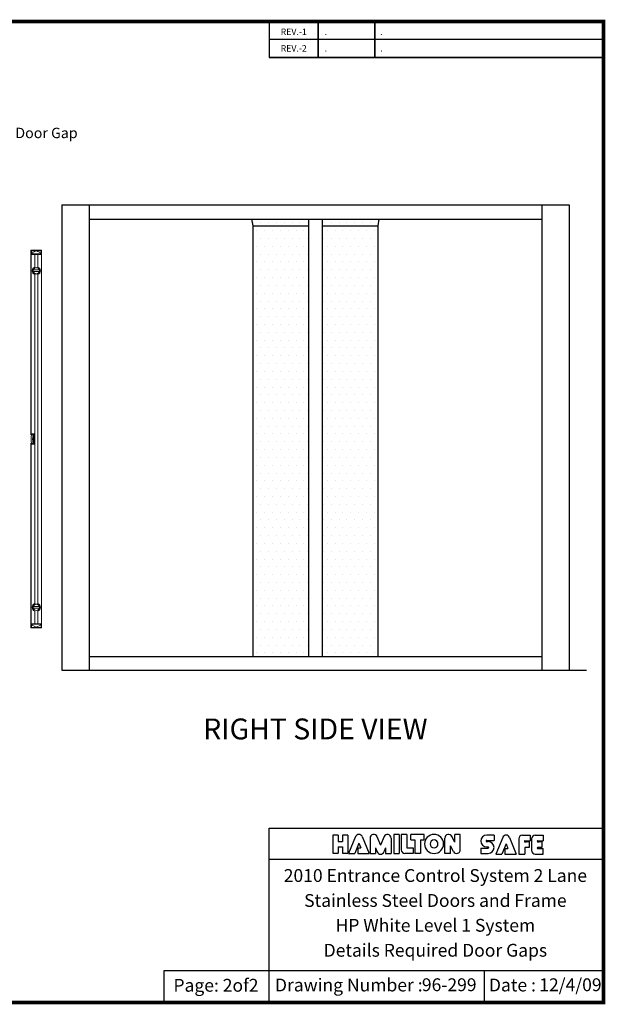
# Model space of a CAD drawing. Extents: x 2815 to 3379, y -3430 to -3242.
# Drawn here: x 3267 to 3379, y -3430 to -3242 of the extents above; entities that cross this region are included whole.
import ezdxf
from ezdxf.enums import TextEntityAlignment as Align

# ---------------------------------------------------------------- set-up
doc = ezdxf.new("R2010")
doc.units = 0
doc.header["$LTSCALE"] = 5
doc.header["$MEASUREMENT"] = 0
doc.layers.get('0').update_dxf_attribs({"color": 4, "linetype": 'CONTINUOUS'})
doc.layers.get('DEFPOINTS').update_dxf_attribs({"color": 4, "linetype": 'CONTINUOUS'})
for name, color, linetype in [('2', 7, 'CONTINUOUS'), ('ACAD', 7, 'CONTINUOUS'), ('DIMENSION', 1, 'CONTINUOUS'), ('ISOWEAPONS', 3, 'CONTINUOUS')]:
    doc.layers.add(name, color=color, linetype=linetype)
doc.styles.add('SANSSERIF', font='sas_____.pfb')
doc.dimstyles.get("Standard").update_dxf_attribs({"dimscale": 20, "dimtxt": 0.1, "dimasz": 0.156, "dimexe": 0.125, "dimexo": 0.063, "dimgap": 0.09, "dimtad": 0, "dimtih": 1, "dimtoh": 1, "dimdec": 5, "dimzin": 0, "dimdsep": 46, "dimlunit": 4, "dimtxsty": 'Standard', "dimcen": -0.03, "dimclrd": 7, "dimclre": 7, "dimclrt": 7, "dimadec": 0, "dimazin": 0, "dimtfac": 0.8, "dimtdec": 5, "dimtofl": 0, "dimtmove": 0, "dimatfit": 3, "dimfxl": 0, "dimtolj": 1, "dimtzin": 0, "dimarcsym": 0})

# ---------------------------------------------------------------- blocks, each defined once
blk = doc.blocks.new('*D206')
at = {"color": 7, "lineweight": -2, "ltscale": 0.5}
for p, q in [((3235.19, -3279.14), (3235.19, -3263.24)), ((3235.19, -3263.24), (3238.31, -3263.24)), ((3219.5, -3282.49), (3237.69, -3282.49)), ((3219.87, -3282.26), (3237.69, -3282.26)), ((3235.19, -3285.61), (3235.19, -3288.73))]:
    blk.add_line(p, q, dxfattribs=at)
at = {"color": 7, "ltscale": 0.5}
for points in [[(3234.67, -3279.14), (3235.71, -3279.14), (3235.19, -3282.26)], [(3234.67, -3285.61), (3235.71, -3285.61), (3235.19, -3282.49)]]:
    blk.add_solid(points, dxfattribs=at)
at = {"layer": 'DEFPOINTS', "color": 0, "ltscale": 0.5}
for p in [(3218.24, -3282.49), (3218.61, -3282.26), (3235.19, -3282.26)]:
    blk.add_point(p, dxfattribs=at)
at = {"color": 7, "ltscale": 0.5, "insert": (3261.94, -3263.24), "char_height": 2, "attachment_point": 5}
blk.add_mtext('\\A1;1/8" Horizontal Door Gap', dxfattribs=at)

msp = doc.modelspace()

# ---------------------------------------------------------------- hatches: boundary and pattern name
at = {"ltscale": 0.5}
h = msp.add_hatch(dxfattribs=at)
h.set_pattern_fill('DOTS', scale=24, style=0)
h.set_pattern_definition([(0, (141.354, 0), (0.75, 1.5), [0, -1.5])])
h.paths.add_polyline_path([(3335.597387, -3281.037464), (3324.909887, -3281.037464), (3324.909887, -3363.713285), (3335.597387, -3363.713285)])
h.paths.add_polyline_path([(3322.284887, -3281.037464), (3311.597387, -3281.037464), (3311.597387, -3363.713285), (3322.284887, -3363.713285)])
h.paths.add_polyline_path([(3322.284887, -3281.037464), (3322.284887, -3279.758426), (3311.386549, -3279.758426), (3311.597387, -3281.037464)])
h.paths.add_polyline_path([(3324.909887, -3279.758426), (3324.909887, -3281.037464), (3335.597387, -3281.037464), (3335.808224, -3279.758426)])

# ---------------------------------------------------------------- linework, layer by layer
at = {"color": 2, "ltscale": 0.5}
for p, q in [((3314.694745, -3241.861979), (3314.694745, -3248.786659)), ((3324.088924, -3248.786659), (3324.088924, -3241.861979)), ((3334.996259, -3248.786659), (3334.996259, -3241.861979)), ((3378.887962, -3245.31851), (3314.694745, -3245.31851)), ((3314.694745, -3248.786659), (3378.876344, -3248.786659)), ((3314.684207, -3430.081615), (3314.694745, -3396.644855)), ((3314.694745, -3396.644855), (3378.876344, -3396.644855)), ((3314.694745, -3402.580184), (3378.876344, -3402.580184)), ((3294.504918, -3430.081615), (3294.504918, -3423.97282)), ((3294.504918, -3423.97282), (3378.876344, -3423.97282)), ((3356.036341, -3430.081615), (3356.038266, -3423.97282))]:
    msp.add_line(p, q, dxfattribs=at)
at = {"color": 7, "ltscale": 0.5}
for p, q in [((3274.909887, -3277.008426), (3372.284887, -3277.008426)), ((3274.909887, -3277.008426), (3274.909887, -3366.338285)), ((3280.159887, -3277.008426), (3280.159887, -3366.338285)), ((3367.034887, -3277.008426), (3367.034887, -3366.338285)), ((3372.284887, -3277.008426), (3372.284887, -3366.338285)), ((3280.159887, -3279.758426), (3367.034887, -3279.758426)), ((3311.597387, -3281.037464), (3311.386549, -3279.758426)), ((3311.597387, -3363.713285), (3311.597387, -3281.037464)), ((3311.597387, -3281.037464), (3322.284887, -3281.037464)), ((3322.284887, -3363.713285), (3322.284887, -3279.758426)), ((3324.909887, -3363.713285), (3324.909887, -3279.758426)), ((3324.909887, -3281.037464), (3335.597387, -3281.037464)), ((3335.597387, -3281.037464), (3335.808224, -3279.758426)), ((3335.597387, -3363.713285), (3335.597387, -3281.037464)), ((3280.159887, -3363.713285), (3367.034887, -3363.713285)), ((3274.909887, -3366.338285), (3372.284887, -3366.338285)), ((3372.284887, -3366.338285), (3375.620619, -3366.338285))]:
    msp.add_line(p, q, dxfattribs=at)
at = {"color": 7, "linetype": 'Continuous', "lineweight": 15}
for p, q in [((3268.966977, -3285.766102), (3268.978788, -3285.754289)), ((3268.966977, -3285.766102), (3268.966977, -3286.541695)), ((3268.977348, -3285.766102), (3268.966977, -3285.766102)), ((3268.966977, -3320.990511), (3268.966977, -3286.541695)), ((3268.966977, -3286.541695), (3268.977348, -3286.541695)), ((3268.966977, -3286.541695), (3268.977348, -3286.541695)), ((3268.977348, -3285.766102), (3268.981544, -3285.754289)), ((3268.977348, -3285.766102), (3268.977348, -3286.541695)), ((3269.675639, -3285.766102), (3268.977348, -3285.766102)), ((3268.977348, -3286.541695), (3268.977348, -3320.990511)), ((3268.977348, -3286.541695), (3269.675639, -3286.541695)), ((3268.977348, -3286.541695), (3269.675639, -3286.541695)), ((3268.978788, -3285.754289), (3268.981544, -3285.754289)), ((3268.981544, -3285.754289), (3269.674823, -3285.754289)), ((3269.034019, -3286.423584), (3269.034019, -3285.8724)), ((3269.045718, -3285.8724), (3269.045718, -3286.423584)), ((3269.057529, -3285.8724), (3269.057529, -3286.423584)), ((3269.647127, -3285.833033), (3269.085088, -3285.833033)), ((3270.896111, -3285.844842), (3269.085088, -3285.844842)), ((3269.085088, -3286.451143), (3269.163828, -3286.451143)), ((3269.085088, -3286.462951), (3269.647127, -3286.462951)), ((3269.087237, -3285.819183), (3269.675639, -3285.819183)), ((3269.675639, -3286.476801), (3269.087237, -3286.476801)), ((3269.163828, -3286.266101), (3269.990599, -3285.8724)), ((3269.163828, -3286.451143), (3269.163828, -3286.266101)), ((3269.163828, -3286.451143), (3269.163828, -3286.462951)), ((3269.658938, -3285.82122), (3269.647127, -3285.833033)), ((3270.334072, -3285.833033), (3269.647127, -3285.833033)), ((3269.658938, -3286.474764), (3269.647127, -3286.462951)), ((3269.647127, -3286.462951), (3270.334072, -3286.462951)), ((3269.675639, -3285.819183), (3269.658938, -3285.82122)), ((3269.658938, -3285.82122), (3270.322261, -3285.82122)), ((3269.658938, -3286.474764), (3269.675639, -3286.476801)), ((3270.322261, -3286.474764), (3269.658938, -3286.474764)), ((3269.674823, -3285.754289), (3269.675639, -3285.766102)), ((3269.674823, -3285.754289), (3270.306376, -3285.754289)), ((3269.675639, -3285.766102), (3269.675639, -3285.819183)), ((3270.30556, -3285.766102), (3269.675639, -3285.766102)), ((3269.675639, -3286.476801), (3269.675639, -3286.541695)), ((3269.675639, -3286.541695), (3269.675639, -3288.969636)), ((3269.675639, -3286.541695), (3270.30556, -3286.541695)), ((3269.675639, -3286.541695), (3270.30556, -3286.541695)), ((3269.990599, -3285.8724), (3270.817371, -3286.266101)), ((3270.306376, -3285.754289), (3270.30556, -3285.766102)), ((3270.30556, -3285.766102), (3270.30556, -3285.819183)), ((3271.002523, -3285.766102), (3270.30556, -3285.766102)), ((3270.30556, -3285.819183), (3270.893962, -3285.819183)), ((3270.322261, -3285.82122), (3270.30556, -3285.819183)), ((3270.30556, -3286.476801), (3270.322261, -3286.474764)), ((3270.30556, -3286.476801), (3270.30556, -3286.541695)), ((3270.893962, -3286.476801), (3270.30556, -3286.476801)), ((3270.30556, -3286.541695), (3270.30556, -3288.969636)), ((3270.30556, -3286.541695), (3271.002523, -3286.541695)), ((3270.30556, -3286.541695), (3271.002523, -3286.541695)), ((3270.306376, -3285.754289), (3270.999302, -3285.754289)), ((3270.334072, -3285.833033), (3270.322261, -3285.82122)), ((3270.334072, -3286.462951), (3270.322261, -3286.474764)), ((3270.896111, -3285.833033), (3270.334072, -3285.833033)), ((3270.334072, -3286.462951), (3270.896111, -3286.462951)), ((3270.817371, -3286.266101), (3270.817371, -3286.451143)), ((3270.817371, -3286.451143), (3270.896111, -3286.451143)), ((3270.817371, -3286.462951), (3270.817371, -3286.451143)), ((3270.92367, -3286.423584), (3270.92367, -3285.8724)), ((3270.935481, -3286.423584), (3270.935481, -3285.8724)), ((3270.94718, -3285.8724), (3270.94718, -3286.423584)), ((3270.999302, -3285.754289), (3271.002411, -3285.754289)), ((3270.999302, -3285.754289), (3271.002523, -3285.766102)), ((3271.002411, -3285.754289), (3271.014222, -3285.766102)), ((3271.014222, -3285.766102), (3271.002523, -3285.766102)), ((3271.002523, -3285.766102), (3271.002523, -3286.541695)), ((3271.002523, -3357.407835), (3271.002523, -3286.541695)), ((3271.002523, -3286.541695), (3271.014222, -3286.541695)), ((3271.002523, -3286.541695), (3271.014222, -3286.541695)), ((3271.014222, -3285.766102), (3271.014222, -3286.541695)), ((3271.014222, -3286.541695), (3271.014222, -3357.407835)), ((3269.675639, -3290.412965), (3269.675639, -3353.536563)), ((3270.30556, -3290.412965), (3270.30556, -3353.536563)), ((3268.977348, -3320.990511), (3268.966977, -3320.990511)), ((3268.966977, -3321.167678), (3268.966977, -3320.990511)), ((3268.986475, -3321.167678), (3268.966977, -3321.167678)), ((3268.986662, -3321.187362), (3268.966977, -3321.167678)), ((3268.977348, -3320.990511), (3269.518159, -3320.990511)), ((3268.986475, -3320.990511), (3268.986475, -3321.167678)), ((3268.986475, -3320.990511), (3269.518159, -3320.990511)), ((3268.986475, -3321.167678), (3269.380176, -3321.167678)), ((3268.986662, -3321.187362), (3268.986475, -3321.167678)), ((3269.360678, -3321.187362), (3268.986662, -3321.187362)), ((3269.360678, -3321.184961), (3269.380176, -3321.167678)), ((3269.360678, -3322.764566), (3269.360678, -3321.184961)), ((3269.380176, -3321.167678), (3269.380176, -3322.781852)), ((3269.557529, -3321.029881), (3269.557529, -3322.919646)), ((3269.557529, -3321.029881), (3269.557529, -3322.919646)), ((3268.966977, -3322.781852), (3268.986662, -3322.762166)), ((3268.966977, -3322.959016), (3268.966977, -3322.781852)), ((3268.966977, -3322.781852), (3268.986475, -3322.781852)), ((3268.966977, -3357.407835), (3268.966977, -3322.959016)), ((3268.966977, -3322.959016), (3268.977348, -3322.959016)), ((3268.977348, -3322.959016), (3268.977348, -3357.407835)), ((3269.518159, -3322.959016), (3268.977348, -3322.959016)), ((3268.986475, -3322.781852), (3268.986662, -3322.762166)), ((3268.986475, -3322.781852), (3268.986475, -3322.959016)), ((3269.380176, -3322.781852), (3268.986475, -3322.781852)), ((3269.518159, -3322.959016), (3268.986475, -3322.959016)), ((3268.986662, -3322.762166), (3269.360678, -3322.762166)), ((3269.380176, -3322.781852), (3269.360678, -3322.764566)), ((3269.675639, -3354.979894), (3269.675639, -3357.407835)), ((3270.30556, -3354.979894), (3270.30556, -3357.407835)), ((3268.977348, -3357.407835), (3268.966977, -3357.407835)), ((3268.966977, -3358.183425), (3268.966977, -3357.407835)), ((3268.977348, -3357.407835), (3268.966977, -3357.407835)), ((3268.966977, -3358.183425), (3268.977348, -3358.183425)), ((3268.978788, -3358.195236), (3268.966977, -3358.183425)), ((3268.977348, -3357.407835), (3269.675639, -3357.407835)), ((3268.977348, -3358.183425), (3268.977348, -3357.407835)), ((3269.675639, -3357.407835), (3268.977348, -3357.407835)), ((3268.977348, -3358.183425), (3269.675639, -3358.183425)), ((3268.981544, -3358.195236), (3268.977348, -3358.183425)), ((3268.981544, -3358.195236), (3268.978788, -3358.195236)), ((3269.674823, -3358.195236), (3268.981544, -3358.195236)), ((3269.035531, -3358.077126), (3269.035531, -3357.525945)), ((3269.045718, -3357.525945), (3269.045718, -3358.077126)), ((3269.057529, -3357.525945), (3269.057529, -3358.077126)), ((3269.674823, -3357.486575), (3269.085088, -3357.486575)), ((3269.163828, -3357.498386), (3269.085088, -3357.498386)), ((3269.085088, -3358.104685), (3270.896111, -3358.104685)), ((3269.085088, -3358.116496), (3269.674823, -3358.116496)), ((3269.086712, -3357.474764), (3269.675639, -3357.474764)), ((3269.675639, -3358.128307), (3269.086712, -3358.128307)), ((3269.163828, -3357.486575), (3269.163828, -3357.498386)), ((3269.163828, -3357.683425), (3269.163828, -3357.498386)), ((3269.990599, -3358.077126), (3269.163828, -3357.683425)), ((3269.675639, -3357.474764), (3269.674823, -3357.486575)), ((3270.306376, -3357.486575), (3269.674823, -3357.486575)), ((3269.675639, -3358.128307), (3269.674823, -3358.116496)), ((3269.674823, -3358.116496), (3270.306376, -3358.116496)), ((3269.674823, -3358.195236), (3269.675639, -3358.183425)), ((3270.306376, -3358.195236), (3269.674823, -3358.195236)), ((3269.675639, -3357.407835), (3270.30556, -3357.407835)), ((3269.675639, -3357.474764), (3269.675639, -3357.407835)), ((3270.30556, -3357.407835), (3269.675639, -3357.407835)), ((3269.675639, -3357.474764), (3270.30556, -3357.474764)), ((3269.675639, -3358.183425), (3269.675639, -3358.128307)), ((3270.30556, -3358.128307), (3269.675639, -3358.128307)), ((3269.675639, -3358.183425), (3270.30556, -3358.183425)), ((3270.817371, -3357.683425), (3269.990599, -3358.077126)), ((3270.30556, -3357.407835), (3271.002523, -3357.407835)), ((3270.30556, -3357.474764), (3270.30556, -3357.407835)), ((3271.002523, -3357.407835), (3270.30556, -3357.407835)), ((3270.30556, -3357.474764), (3270.894486, -3357.474764)), ((3270.306376, -3357.486575), (3270.30556, -3357.474764)), ((3270.306376, -3358.116496), (3270.30556, -3358.128307)), ((3270.894486, -3358.128307), (3270.30556, -3358.128307)), ((3270.30556, -3358.183425), (3270.30556, -3358.128307)), ((3270.30556, -3358.183425), (3271.002523, -3358.183425)), ((3270.306376, -3358.195236), (3270.30556, -3358.183425)), ((3270.896111, -3357.486575), (3270.306376, -3357.486575)), ((3270.306376, -3358.116496), (3270.896111, -3358.116496)), ((3270.999302, -3358.195236), (3270.306376, -3358.195236)), ((3270.817371, -3357.498386), (3270.817371, -3357.486575)), ((3270.896111, -3357.498386), (3270.817371, -3357.498386)), ((3270.817371, -3357.498386), (3270.817371, -3357.683425)), ((3270.92367, -3358.077126), (3270.92367, -3357.525945)), ((3270.935481, -3358.077126), (3270.935481, -3357.525945)), ((3270.945668, -3357.525945), (3270.945668, -3358.077126)), ((3271.002523, -3358.183425), (3270.999302, -3358.195236)), ((3271.002411, -3358.195236), (3270.999302, -3358.195236)), ((3271.014222, -3358.183425), (3271.002411, -3358.195236)), ((3271.014222, -3357.407835), (3271.002523, -3357.407835)), ((3271.002523, -3358.183425), (3271.002523, -3357.407835)), ((3271.014222, -3357.407835), (3271.002523, -3357.407835)), ((3271.002523, -3358.183425), (3271.014222, -3358.183425)), ((3271.014222, -3358.183425), (3271.014222, -3357.407835))]:
    msp.add_line(p, q, dxfattribs=at)
at = {"color": 2, "lineweight": 5, "ltscale": 0.5, "const_width": 0.704056}
msp.add_lwpolyline([(3126.438827, -3430.081615), (3378.876344, -3430.081615), (3378.876344, -3241.861979), (3126.438827, -3241.861979)], close=True, dxfattribs=at)
at = {"color": 7, "linetype": 'Continuous', "lineweight": 15}
for centre, radius in [((3269.990599, -3289.691299), 0.629921), ((3269.990599, -3289.691299), 0.590551), ((3269.990599, -3354.258228), 0.629921), ((3269.990599, -3354.258228), 0.590551)]:
    msp.add_circle(centre, radius, dxfattribs=at)
for centre, radius, start, end in [((3269.085088, -3285.872402), 0.027559, 90, 180), ((3269.085088, -3286.423583), 0.027559, 180, 270), ((3270.896111, -3285.872402), 0.027559, 0, 90), ((3270.896111, -3286.423583), 0.027559, 270, 0), ((3269.990599, -3289.691299), 0.787402, 113.57817848, 246.42182152), ((3269.990599, -3289.691299), 0.787402, 293.57817848, 66.42182152), ((3273.297686, -3321.974764), 4.326993, 169.51073033, 190.48729073), ((3273.297686, -3321.974764), 4.012032, 168.90223225, 191.09776775), ((3269.518159, -3321.029882), 0.03937, 0, 90), ((3269.518159, -3321.029882), 0.03937, 0, 90), ((3269.518159, -3322.919646), 0.03937, 270, 0), ((3269.518159, -3322.919646), 0.03937, 270, 0), ((3269.990599, -3354.258228), 0.787402, 113.57817848, 246.42182152), ((3269.990599, -3354.258228), 0.787402, 293.57817848, 66.42182152), ((3269.085088, -3357.525945), 0.027559, 90, 180), ((3269.085088, -3358.077126), 0.027559, 180, 270), ((3270.896111, -3357.525945), 0.027559, 0, 90), ((3270.896111, -3358.077126), 0.027559, 270, 0)]:
    msp.add_arc(centre, radius, start, end, dxfattribs=at)
for points, knots in [([(3269.034019, -3285.872402), (3269.034018, -3285.870841), (3269.034018, -3285.867753), (3269.03454, -3285.86318), (3269.035451, -3285.858735), (3269.036787, -3285.854416), (3269.038538, -3285.850226), (3269.040705, -3285.846165), (3269.043287, -3285.842233), (3269.046283, -3285.838431), (3269.050523, -3285.833864), (3269.056117, -3285.828956), (3269.063289, -3285.824395), (3269.070903, -3285.821224), (3269.078947, -3285.819342), (3269.084448, -3285.819237), (3269.087237, -3285.819184)], [0, 0, 0, 0, 0.05560580476, 0.11003230185, 0.16375520874, 0.21726901012, 0.27107395626, 0.32566229379, 0.38150555692, 0.43904443556, 0.4986820424, 0.60451095728, 0.70488740182, 0.80238923699, 0.89982275766, 1, 1, 1, 1]), ([(3269.087237, -3286.476801), (3269.085676, -3286.476801), (3269.082588, -3286.476802), (3269.078017, -3286.47628), (3269.073572, -3286.475369), (3269.069254, -3286.474033), (3269.065064, -3286.472283), (3269.061003, -3286.470116), (3269.057071, -3286.467535), (3269.053269, -3286.464539), (3269.048704, -3286.460301), (3269.043798, -3286.454713), (3269.039235, -3286.44754), (3269.036061, -3286.439924), (3269.034177, -3286.431876), (3269.034072, -3286.426372), (3269.034019, -3286.423583)], [0, 0, 0, 0, 0.0561395543, 0.1110762576, 0.1652727512, 0.2192107269, 0.2733787734, 0.3282593351, 0.384316463, 0.4419858126, 0.5016677437, 0.6073571313, 0.7073214593, 0.8041710066, 0.9007688868, 1, 1, 1, 1]), ([(3269.085088, -3285.833032), (3269.083772, -3285.83307), (3269.081172, -3285.833145), (3269.077352, -3285.833741), (3269.073693, -3285.834654), (3269.070223, -3285.835886), (3269.066963, -3285.837392), (3269.063929, -3285.83914), (3269.061135, -3285.841096), (3269.058587, -3285.843225), (3269.056289, -3285.845494), (3269.05424, -3285.847874), (3269.052438, -3285.850334), (3269.050876, -3285.852847), (3269.049546, -3285.855389), (3269.048437, -3285.857937), (3269.047538, -3285.86047), (3269.046835, -3285.862972), (3269.046314, -3285.865425), (3269.045963, -3285.867817), (3269.045755, -3285.870135), (3269.04573, -3285.871656), (3269.045718, -3285.872402)], [0, 0, 0, 0, 0.0643734057, 0.1272173922, 0.1885337738, 0.2483245111, 0.306591727, 0.3633377227, 0.4185649977, 0.472276271, 0.5244745065, 0.5751629414, 0.6243451188, 0.6720249253, 0.7182066349, 0.7628949594, 0.8060951069, 0.8478128511, 0.8880546116, 0.9268275491, 0.9641396779, 1, 1, 1, 1]), ([(3269.045718, -3286.423583), (3269.045753, -3286.424842), (3269.045825, -3286.427444), (3269.046439, -3286.431434), (3269.047503, -3286.435583), (3269.049122, -3286.439821), (3269.051343, -3286.444061), (3269.054218, -3286.448199), (3269.057779, -3286.452113), (3269.062034, -3286.455664), (3269.066969, -3286.458705), (3269.072535, -3286.461056), (3269.078646, -3286.462645), (3269.082912, -3286.462849), (3269.085088, -3286.462953)], [0, 0, 0, 0, 0.0605865938, 0.1252216893, 0.1939420969, 0.266778285, 0.3437556865, 0.424895691, 0.5102164081, 0.5997332609, 0.6934594511, 0.7914063284, 0.8935836863, 1, 1, 1, 1]), ([(3270.893962, -3285.819184), (3270.895523, -3285.819183), (3270.898611, -3285.819183), (3270.903182, -3285.819704), (3270.907627, -3285.820616), (3270.911945, -3285.821951), (3270.916135, -3285.823701), (3270.920196, -3285.825868), (3270.924128, -3285.82845), (3270.92793, -3285.831446), (3270.932495, -3285.835683), (3270.937401, -3285.841272), (3270.941964, -3285.848444), (3270.945138, -3285.856061), (3270.947022, -3285.864108), (3270.947127, -3285.869613), (3270.94718, -3285.872402)], [0, 0, 0, 0, 0.0561395543, 0.1110762576, 0.1652727512, 0.2192107268, 0.2733787734, 0.3282593351, 0.384316463, 0.4419858125, 0.5016677437, 0.6073571313, 0.7073214593, 0.8041710065, 0.9007688868, 1, 1, 1, 1]), ([(3270.94718, -3286.423583), (3270.947181, -3286.425143), (3270.947181, -3286.428232), (3270.946659, -3286.432804), (3270.945748, -3286.43725), (3270.944412, -3286.441568), (3270.942661, -3286.445759), (3270.940494, -3286.44982), (3270.937912, -3286.453751), (3270.934916, -3286.457553), (3270.930676, -3286.46212), (3270.925082, -3286.467029), (3270.91791, -3286.47159), (3270.910296, -3286.474761), (3270.902252, -3286.476642), (3270.896751, -3286.476747), (3270.893962, -3286.476801)], [0, 0, 0, 0, 0.0556058048, 0.1100323019, 0.1637552087, 0.2172690101, 0.2710739563, 0.3256622938, 0.3815055569, 0.4390444356, 0.4986820424, 0.6045109573, 0.7048874018, 0.802389237, 0.8998227577, 1, 1, 1, 1]), ([(3270.935481, -3285.872402), (3270.935446, -3285.871143), (3270.935374, -3285.86854), (3270.93476, -3285.86455), (3270.933696, -3285.860402), (3270.932077, -3285.856164), (3270.929856, -3285.851923), (3270.92698, -3285.847785), (3270.92342, -3285.843871), (3270.919165, -3285.840321), (3270.91423, -3285.837279), (3270.908664, -3285.834929), (3270.902553, -3285.833339), (3270.898287, -3285.833136), (3270.896111, -3285.833032)], [0, 0, 0, 0, 0.0605869868, 0.1252224033, 0.1939430599, 0.2667794252, 0.3437569321, 0.4248969706, 0.5102176507, 0.5997343955, 0.6934604072, 0.7914070357, 0.8935840748, 1, 1, 1, 1]), ([(3270.896111, -3286.462953), (3270.897427, -3286.462915), (3270.900027, -3286.46284), (3270.903847, -3286.462244), (3270.907506, -3286.46133), (3270.910976, -3286.460099), (3270.914236, -3286.458593), (3270.91727, -3286.456844), (3270.920064, -3286.454888), (3270.922612, -3286.45276), (3270.92491, -3286.45049), (3270.926959, -3286.448111), (3270.928761, -3286.445651), (3270.930323, -3286.443137), (3270.931653, -3286.440596), (3270.932762, -3286.438048), (3270.933661, -3286.435514), (3270.934364, -3286.433013), (3270.934885, -3286.43056), (3270.935236, -3286.428168), (3270.935444, -3286.425849), (3270.935469, -3286.424328), (3270.935481, -3286.423583)], [0, 0, 0, 0, 0.0643736475, 0.1272178507, 0.1885344237, 0.2483253273, 0.3065926841, 0.3633387955, 0.4185661607, 0.4722774987, 0.5244757736, 0.5751642221, 0.6243463875, 0.6720261564, 0.7182078027, 0.762896038, 0.8060960705, 0.8478136739, 0.8880552675, 0.9268280123, 0.9641399225, 1, 1, 1, 1]), ([(3269.035531, -3357.525945), (3269.035531, -3357.524444), (3269.03553, -3357.521474), (3269.036032, -3357.517077), (3269.036909, -3357.512801), (3269.038193, -3357.508648), (3269.039877, -3357.504618), (3269.041961, -3357.500712), (3269.044445, -3357.496931), (3269.047327, -3357.493275), (3269.051404, -3357.488882), (3269.056783, -3357.484162), (3269.063681, -3357.479775), (3269.071004, -3357.476725), (3269.07874, -3357.474916), (3269.08403, -3357.474815), (3269.086712, -3357.474764)], [0, 0, 0, 0, 0.0556058048, 0.1100323019, 0.1637552087, 0.2172690101, 0.2710739563, 0.3256622938, 0.3815055569, 0.4390444356, 0.4986820424, 0.6045109573, 0.7048874018, 0.802389237, 0.8998227577, 1, 1, 1, 1]), ([(3269.086712, -3358.128307), (3269.085212, -3358.128308), (3269.082242, -3358.128309), (3269.077845, -3358.127807), (3269.073571, -3358.12693), (3269.069418, -3358.125646), (3269.065388, -3358.123963), (3269.061483, -3358.121879), (3269.057702, -3358.119396), (3269.054045, -3358.116514), (3269.049655, -3358.112439), (3269.044936, -3358.107065), (3269.040548, -3358.100167), (3269.037495, -3358.092842), (3269.035684, -3358.085102), (3269.035583, -3358.079808), (3269.035531, -3358.077126)], [0, 0, 0, 0, 0.0561395543, 0.1110762576, 0.1652727512, 0.2192107268, 0.2733787734, 0.3282593351, 0.384316463, 0.4419858125, 0.5016677437, 0.6073571313, 0.7073214593, 0.8041710066, 0.9007688868, 1, 1, 1, 1]), ([(3269.085088, -3357.486575), (3269.083772, -3357.486613), (3269.081171, -3357.486688), (3269.077352, -3357.487284), (3269.073693, -3357.488197), (3269.070223, -3357.489429), (3269.066963, -3357.490935), (3269.063929, -3357.492684), (3269.061135, -3357.494639), (3269.058587, -3357.496768), (3269.056289, -3357.499038), (3269.05424, -3357.501417), (3269.052438, -3357.503877), (3269.050876, -3357.50639), (3269.049546, -3357.508932), (3269.048437, -3357.51148), (3269.047538, -3357.514014), (3269.046835, -3357.516515), (3269.046314, -3357.518968), (3269.045963, -3357.52136), (3269.045755, -3357.523679), (3269.04573, -3357.5252), (3269.045718, -3357.525945)], [0, 0, 0, 0, 0.0643335473, 0.1271430925, 0.1884303145, 0.2481970284, 0.3064451993, 0.3631769577, 0.4183946175, 0.4721006962, 0.5242979376, 0.5749893385, 0.6241781789, 0.6718680564, 0.7180629269, 0.7627671512, 0.805985549, 0.8477234629, 0.8879868328, 0.9267822836, 0.96411723, 1, 1, 1, 1]), ([(3269.045718, -3358.077126), (3269.045753, -3358.078385), (3269.045825, -3358.080987), (3269.046439, -3358.084977), (3269.047503, -3358.089126), (3269.049122, -3358.093364), (3269.051343, -3358.097604), (3269.054218, -3358.101742), (3269.057778, -3358.105656), (3269.062034, -3358.109207), (3269.066969, -3358.112248), (3269.072534, -3358.114599), (3269.078646, -3358.116188), (3269.082912, -3358.116392), (3269.085088, -3358.116496)], [0, 0, 0, 0, 0.060624365, 0.1252970002, 0.1940519296, 0.2669173103, 0.3439166417, 0.4250696827, 0.510393157, 0.599901301, 0.693606294, 0.7915185989, 0.8936472354, 1, 1, 1, 1]), ([(3270.894486, -3357.474764), (3270.895987, -3357.474763), (3270.898957, -3357.474763), (3270.903354, -3357.475265), (3270.907628, -3357.476141), (3270.911781, -3357.477425), (3270.915811, -3357.479108), (3270.919716, -3357.481192), (3270.923497, -3357.483675), (3270.927154, -3357.486557), (3270.931544, -3357.490632), (3270.936263, -3357.496006), (3270.940651, -3357.502905), (3270.943704, -3357.51023), (3270.945515, -3357.517969), (3270.945616, -3357.523263), (3270.945668, -3357.525945)], [0, 0, 0, 0, 0.0561395543, 0.1110762576, 0.1652727512, 0.2192107268, 0.2733787734, 0.3282593351, 0.384316463, 0.4419858125, 0.5016677437, 0.6073571313, 0.7073214593, 0.8041710066, 0.9007688868, 1, 1, 1, 1]), ([(3270.945668, -3358.077126), (3270.945668, -3358.078627), (3270.945669, -3358.081597), (3270.945167, -3358.085994), (3270.94429, -3358.09027), (3270.943005, -3358.094423), (3270.941322, -3358.098453), (3270.939238, -3358.102359), (3270.936754, -3358.10614), (3270.933872, -3358.109796), (3270.929795, -3358.114189), (3270.924416, -3358.118909), (3270.917518, -3358.123296), (3270.910195, -3358.126346), (3270.902459, -3358.128155), (3270.897168, -3358.128256), (3270.894486, -3358.128307)], [0, 0, 0, 0, 0.0556058048, 0.1100323019, 0.1637552087, 0.2172690101, 0.2710739563, 0.3256622938, 0.3815055569, 0.4390444356, 0.4986820424, 0.6045109573, 0.7048874018, 0.802389237, 0.8998227577, 1, 1, 1, 1]), ([(3270.935481, -3357.525945), (3270.935446, -3357.524686), (3270.935374, -3357.522084), (3270.93476, -3357.518094), (3270.933696, -3357.513945), (3270.932077, -3357.509707), (3270.929856, -3357.505467), (3270.926981, -3357.501329), (3270.923421, -3357.497415), (3270.919165, -3357.493864), (3270.91423, -3357.490823), (3270.908665, -3357.488472), (3270.902553, -3357.486883), (3270.898287, -3357.486679), (3270.896111, -3357.486575)], [0, 0, 0, 0, 0.0606247584, 0.1252977149, 0.1940528935, 0.2669184516, 0.3439178887, 0.4250709638, 0.510394401, 0.5999024371, 0.6936072515, 0.7915193073, 0.8936476245, 1, 1, 1, 1]), ([(3270.896111, -3358.116496), (3270.897427, -3358.116458), (3270.900028, -3358.116383), (3270.903847, -3358.115787), (3270.907506, -3358.114874), (3270.910976, -3358.113642), (3270.914236, -3358.112136), (3270.91727, -3358.110387), (3270.920064, -3358.108432), (3270.922612, -3358.106303), (3270.92491, -3358.104033), (3270.926959, -3358.101654), (3270.928761, -3358.099194), (3270.930323, -3358.096681), (3270.931653, -3358.094139), (3270.932762, -3358.091591), (3270.933661, -3358.089057), (3270.934364, -3358.086556), (3270.934885, -3358.084103), (3270.935236, -3358.081711), (3270.935444, -3358.079392), (3270.935469, -3358.077871), (3270.935481, -3358.077126)], [0, 0, 0, 0, 0.06433378953, 0.12714355166, 0.18843096539, 0.24819784578, 0.30644615779, 0.36317803194, 0.41839578206, 0.4721019255, 0.52429920614, 0.5749906207, 0.62417944902, 0.67186928879, 0.71806409585, 0.76276823084, 0.80598651352, 0.84772428638, 0.88798748923, 0.92678274716, 0.96411747475, 1, 1, 1, 1])]:
    msp.add_open_spline(points, degree=3, knots=knots, dxfattribs=at)
for points, degree in [([(3269.034019, -3285.872402), (3269.037918, -3285.872402), (3269.041818, -3285.872402), (3269.045718, -3285.872402)], 3), ([(3269.034019, -3286.423583), (3269.037918, -3286.423583), (3269.041818, -3286.423583), (3269.045718, -3286.423583)], 3), ([(3269.087237, -3285.819184), (3269.08652, -3285.8238), (3269.085804, -3285.828416), (3269.085088, -3285.833032)], 3), ([(3269.087237, -3286.476801), (3269.08652, -3286.472185), (3269.085804, -3286.467569), (3269.085088, -3286.462953)], 3), ([(3270.896111, -3285.833032), (3270.895395, -3285.828416), (3270.894679, -3285.8238), (3270.893962, -3285.819184)], 3), ([(3270.896111, -3286.462953), (3270.895395, -3286.467569), (3270.894679, -3286.472185), (3270.893962, -3286.476801)], 3), ([(3270.935481, -3285.872402), (3270.939381, -3285.872402), (3270.943281, -3285.872402), (3270.94718, -3285.872402)], 3), ([(3270.935481, -3286.423583), (3270.939381, -3286.423583), (3270.943281, -3286.423583), (3270.94718, -3286.423583)], 3), ([(3270.559766, -3289.53382), (3269.421433, -3289.53382)], 1), ([(3269.421433, -3289.848781), (3270.559766, -3289.848781)], 1), ([(3270.559766, -3354.100748), (3269.421433, -3354.100748)], 1), ([(3269.421433, -3354.415709), (3270.559766, -3354.415709)], 1), ([(3269.035531, -3357.525945), (3269.038927, -3357.525945), (3269.042322, -3357.525945), (3269.045718, -3357.525945)], 3), ([(3269.035531, -3358.077126), (3269.038927, -3358.077126), (3269.042322, -3358.077126), (3269.045718, -3358.077126)], 3), ([(3269.086712, -3357.474764), (3269.086171, -3357.478701), (3269.085629, -3357.482638), (3269.085088, -3357.486575)], 3), ([(3269.086712, -3358.128307), (3269.086171, -3358.12437), (3269.085629, -3358.120433), (3269.085088, -3358.116496)], 3), ([(3270.896111, -3357.486575), (3270.89557, -3357.482638), (3270.895028, -3357.478701), (3270.894486, -3357.474764)], 3), ([(3270.896111, -3358.116496), (3270.89557, -3358.120433), (3270.895028, -3358.12437), (3270.894486, -3358.128307)], 3), ([(3270.935481, -3357.525945), (3270.938877, -3357.525945), (3270.942272, -3357.525945), (3270.945668, -3357.525945)], 3), ([(3270.935481, -3358.077126), (3270.938877, -3358.077126), (3270.942272, -3358.077126), (3270.945668, -3358.077126)], 3)]:
    msp.add_open_spline(points, degree=degree, dxfattribs=at)
at = {"layer": 'ACAD'}
for p, q in [((3326.934011, -3397.967124), (3326.934011, -3401.462849)), ((3327.955838, -3397.967124), (3326.934011, -3397.967124)), ((3327.955838, -3397.967124), (3327.955838, -3399.204073)), ((3328.762544, -3397.967124), (3328.762544, -3399.204073)), ((3329.784371, -3397.967124), (3328.762544, -3397.967124)), ((3329.784371, -3397.967124), (3329.784371, -3401.462849)), ((3331.276012, -3398.261645), (3329.952927, -3401.484243)), ((3332.562805, -3398.261645), (3333.88589, -3401.484243)), ((3334.054446, -3398.528902), (3334.054446, -3401.484243)), ((3335.394539, -3398.261645), (3336.077112, -3399.924169)), ((3336.759686, -3398.261645), (3336.077112, -3399.924169)), ((3338.099779, -3398.528902), (3338.099779, -3401.484243)), ((3338.099779, -3398.528902), (3338.099779, -3401.484243)), ((3338.605446, -3397.832206), (3338.605446, -3401.484243)), ((3339.672964, -3397.832206), (3338.605446, -3397.832206)), ((3339.672964, -3397.832206), (3339.672964, -3401.484243)), ((3340.06626, -3397.832206), (3340.06626, -3400.787547)), ((3341.133779, -3397.832206), (3340.06626, -3397.832206)), ((3341.133779, -3397.832206), (3341.133779, -3400.416724)), ((3341.892279, -3398.899724), (3341.892279, -3397.832206)), ((3344.476797, -3397.832206), (3341.892279, -3397.832206)), ((3344.476797, -3398.899724), (3344.476797, -3397.832206)), ((3348.40976, -3401.484243), (3348.40976, -3398.528902)), ((3350.320057, -3399.319295), (3349.680998, -3398.134837)), ((3350.320057, -3399.319295), (3350.320057, -3397.832206)), ((3351.387575, -3397.832206), (3350.320057, -3397.832206)), ((3351.387575, -3400.787547), (3351.387575, -3397.832206)), ((3357.866289, -3397.966734), (3356.459286, -3397.966734)), ((3357.866289, -3397.966734), (3357.866289, -3398.994929)), ((3359.522918, -3398.407373), (3358.199834, -3401.629971)), ((3360.809712, -3398.407373), (3362.132797, -3401.629971)), ((3362.614086, -3398.67463), (3362.614086, -3401.629971)), ((3363.310782, -3397.977934), (3364.805308, -3397.977934)), ((3364.805308, -3397.977934), (3364.805308, -3399.045453)), ((3365.080979, -3398.67463), (3365.080979, -3400.933275)), ((3365.777676, -3397.977934), (3367.272201, -3397.977934)), ((3367.272201, -3397.977934), (3367.272201, -3399.045453)), ((3327.955838, -3399.204073), (3328.762544, -3399.204073)), ((3327.955838, -3400.2259), (3327.955838, -3401.462849)), ((3327.955838, -3400.2259), (3328.762544, -3400.2259)), ((3328.762544, -3400.2259), (3328.762544, -3401.462849)), ((3331.919408, -3399.495576), (3331.10888, -3401.484243)), ((3331.720866, -3400.416724), (3332.286506, -3400.416724)), ((3331.720866, -3400.416724), (3331.720866, -3401.484243)), ((3331.919408, -3399.495576), (3332.286506, -3400.416724)), ((3335.121964, -3400.426069), (3335.121964, -3401.484243)), ((3335.121964, -3400.426069), (3335.429917, -3401.198806)), ((3337.03226, -3400.426069), (3336.724308, -3401.198806)), ((3337.03226, -3400.426069), (3337.03226, -3401.484243)), ((3341.133779, -3400.416724), (3342.369853, -3400.416724)), ((3341.892279, -3398.899724), (3342.650779, -3398.899724)), ((3342.369853, -3400.416724), (3342.369853, -3401.484243)), ((3342.650779, -3398.899724), (3342.650779, -3401.484243)), ((3343.718297, -3398.899724), (3344.476797, -3398.899724)), ((3343.718297, -3398.899724), (3343.718297, -3401.484243)), ((3349.477279, -3401.484243), (3349.477279, -3400.005453)), ((3350.077733, -3401.118361), (3349.477279, -3400.005453)), ((3355.32286, -3400.456048), (3355.32286, -3401.484243)), ((3355.32286, -3400.456048), (3356.729863, -3400.456048)), ((3356.459286, -3398.994929), (3357.866289, -3398.994929)), ((3356.459286, -3399.211391), (3356.729863, -3399.211391)), ((3356.459286, -3400.239586), (3356.729863, -3400.239586)), ((3360.166315, -3399.641304), (3359.355786, -3401.629971)), ((3359.967773, -3400.562453), (3360.533413, -3400.562453)), ((3359.967773, -3400.562453), (3359.967773, -3401.629971)), ((3360.166315, -3399.641304), (3360.533413, -3400.562453)), ((3363.793975, -3399.045453), (3364.805308, -3399.045453)), ((3363.793975, -3399.270193), (3364.074901, -3399.270193)), ((3364.580568, -3399.270193), (3363.793975, -3399.270193)), ((3364.580568, -3400.337712), (3363.793975, -3400.337712)), ((3363.793975, -3400.337712), (3363.793975, -3401.629971)), ((3364.580568, -3399.270193), (3364.580568, -3400.337712)), ((3366.260868, -3399.045453), (3367.272201, -3399.045453)), ((3366.260868, -3399.270193), (3366.541794, -3399.270193)), ((3367.047461, -3399.270193), (3366.260868, -3399.270193)), ((3367.047461, -3400.337712), (3366.260868, -3400.337712)), ((3366.260868, -3400.562453), (3367.272201, -3400.562453)), ((3367.047461, -3399.270193), (3367.047461, -3400.337712)), ((3367.272201, -3401.629971), (3367.272201, -3400.562453)), ((3326.934011, -3401.462849), (3327.955838, -3401.462849)), ((3328.762544, -3401.462849), (3329.784371, -3401.462849)), ((3329.952927, -3401.484243), (3331.10888, -3401.484243)), ((3331.720866, -3401.484243), (3333.88589, -3401.484243)), ((3334.054446, -3401.484243), (3335.121964, -3401.484243)), ((3337.03226, -3401.484243), (3338.099779, -3401.484243)), ((3338.605446, -3401.484243), (3339.672964, -3401.484243)), ((3342.369853, -3401.484243), (3340.762957, -3401.484243)), ((3343.718297, -3401.484243), (3342.650779, -3401.484243)), ((3349.477279, -3401.484243), (3348.40976, -3401.484243)), ((3355.32286, -3401.484243), (3356.729863, -3401.484243)), ((3358.199834, -3401.629971), (3359.355786, -3401.629971)), ((3359.967773, -3401.629971), (3362.132797, -3401.629971)), ((3362.614086, -3401.629971), (3363.793975, -3401.629971)), ((3365.777676, -3401.629971), (3367.272201, -3401.629971))]:
    msp.add_line(p, q, dxfattribs=at)
for centre, radius, start, end in [((3331.919408, -3398.528902), 0.696696, 22.55724663, 157.44275337), ((3334.751142, -3398.528902), 0.696696, 22.08539298, 180), ((3337.403083, -3398.528902), 0.696696, 0, 157.91460702), ((3346.346284, -3399.658224), 1.826019, 0, 180), ((3349.106457, -3398.528902), 0.696696, 22.25155624, 180), ((3356.459286, -3399.10316), 1.136426, 90, 270), ((3360.166315, -3398.67463), 0.696696, 22.55724663, 157.44275337), ((3363.310782, -3398.67463), 0.696696, 90, 180), ((3365.777676, -3398.67463), 0.696696, 90, 180), ((3346.346284, -3399.658224), 1.826019, 180, 0), ((3346.346284, -3399.658224), 0.7585, 0, 180), ((3346.346284, -3399.658224), 0.7585, 180, 0), ((3356.459286, -3399.10316), 0.108231, 90, 270), ((3356.729863, -3400.347817), 1.136426, 270, 90), ((3356.729863, -3400.347817), 0.108231, 270, 90), ((3363.793975, -3399.157823), 0.11237, 90, 270), ((3366.260868, -3399.157823), 0.11237, 90, 270), ((3366.260868, -3400.450082), 0.11237, 90, 270), ((3336.077112, -3400.940884), 0.696696, 201.72837718, 338.27162282), ((3340.762957, -3400.787547), 0.696696, 180, 270), ((3350.690879, -3400.787547), 0.696696, 208.34846878, 0), ((3365.777676, -3400.933275), 0.696696, 180, 270)]:
    msp.add_arc(centre, radius, start, end, dxfattribs=at)
at = {"layer": 'DIMENSION', "color": 7, "linetype": 'Continuous'}
msp.add_point((3378.876344, -3241.861979), dxfattribs=at)
at = {"layer": 'ISOWEAPONS', "color": 7, "linetype": 'Continuous'}
for p, q in [((3314.694745, -3241.861979), (3314.694745, -3248.786659)), ((3324.088924, -3241.861979), (3324.088924, -3248.786659)), ((3334.996259, -3241.861979), (3334.996259, -3248.786659)), ((3378.887962, -3245.31851), (3314.694745, -3245.31851)), ((3378.876344, -3248.786659), (3314.694745, -3248.786659))]:
    msp.add_line(p, q, dxfattribs=at)

# ---------------------------------------------------------------- texts
at = {"color": 7, "ltscale": 0.5, "style": 'SANSSERIF'}
msp.add_text('RIGHT SIDE VIEW', height=4, dxfattribs=at).set_placement((3302.037796, -3379.596296))
at = {"layer": '2', "color": 7, "style": 'SANSSERIF'}
for s, p in [('2010 Entrance Control System 2 Lane', (3346.603686, -3406.043031)), ('Stainless Steel Doors and Frame', (3346.603686, -3410.829738)), ('HP White Level 1 System', (3346.603686, -3415.593859)), ('Details Required Door Gaps', (3346.603686, -3420.382174))]:
    msp.add_text(s, height=2.46419582, dxfattribs=at).set_placement(p, align=Align.MIDDLE)
for s, height, p in [('Page: 2of2', 2.4641958, (3296.31701, -3428.014736)), ('Drawing Number :', 2.46419582, (3315.804287, -3427.960545)), ('96-299', 2.4641958, (3344.012139, -3427.914072)), ('Date :', 2.4641958, (3356.883668, -3427.960545)), ('12/4/09', 2.4641958, (3366.550045, -3427.914072))]:
    msp.add_text(s, height=height, dxfattribs=at).set_placement(p)
at = {"layer": 'DIMENSION', "color": 7, "linetype": 'Continuous', "style": 'SANSSERIF'}
for s, height, p in [('REV.-1', 1.2320979, (3316.903555, -3244.828685)), ('.', 1.232098, (3325.352226, -3244.828685)), ('.', 1.232098, (3336.003712, -3244.828685)), ('REV.-2', 1.2320979, (3316.903555, -3248.007577)), ('.', 1.232098, (3325.352226, -3248.007577)), ('.', 1.232098, (3336.003712, -3248.007577))]:
    msp.add_text(s, height=height, dxfattribs=at).set_placement(p, align=Align.BOTTOM_LEFT)

# ---------------------------------------------------------------- dimensions: what is measured, and where the dimension line sits
at = {"color": 2, "ltscale": 0.5}
dim = msp.add_linear_dim(base=(3235.190267, -3282.263354), p1=(3218.237342, -3282.488353), p2=(3218.611933, -3282.263354), angle=90, text='1/8" Horizontal Door Gap', dimstyle='Standard', dxfattribs=at)
dim.commit()
dim.dimension.update_dxf_attribs({"geometry": '*D206', "text_midpoint": (3261.943601, -3263.237103), "dimtype": 160})

doc.saveas('drawing.dxf')
